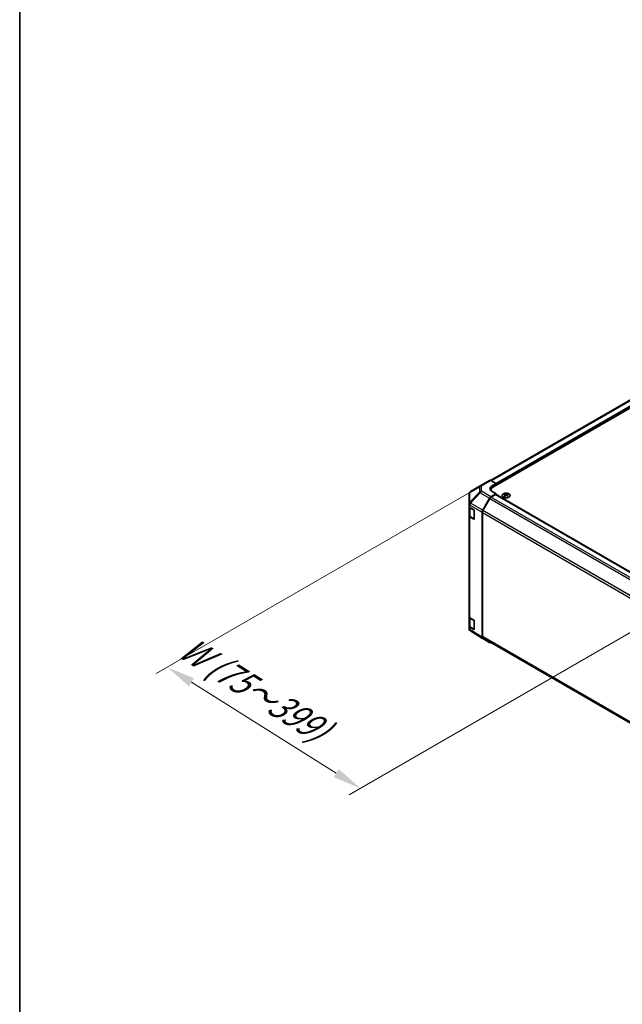
# Model space of a CAD drawing. Units: millimetres. Extents: x 0 to 14136, y -58 to 2311.
# Drawn here: x 0 to 212, y 529 to 875 of the extents above; entities that cross this region are included whole.
import ezdxf

# ---------------------------------------------------------------- set-up
doc = ezdxf.new("R2010")
doc.units = ezdxf.units.MM
for name, color, linetype, lineweight in [('Border (ISO)', 7, 'Continuous', 35), ('Dimension (ISO)', 7, 'Continuous', 18), ('Visible (ISO)', 7, 'Continuous', 35), ('Visible Narrow (ISO)', 7, 'Continuous', 25)]:
    doc.layers.add(name, color=color, linetype=linetype, lineweight=lineweight)
doc.styles.add('Note Text (TK)English', font='arial.ttf')
doc.dimstyles.new('Default - Method 1b (TK)English', dxfattribs={"dimscale": 4, "dimtxt": 2.5, "dimasz": 2.5, "dimexe": 1, "dimexo": 1.5, "dimgap": 1, "dimtad": 1, "dimtoh": 1, "dimrnd": 1e-08, "dimdsep": 46, "dimtxsty": 'Note Text (TK)English', "dimcen": 0.09, "dimdle": 5, "dimclrd": 100, "dimclre": 100, "dimclrt": 7, "dimadec": 1, "dimazin": 1, "dimtfac": 1, "dimtmove": 0, "dimatfit": 3, "dimfxl": 1, "dimtolj": 1, "dimlwd": -1, "dimlwe": -1, "dimarcsym": 0})

# ---------------------------------------------------------------- blocks, each defined once
blk = doc.blocks.new('図面枠 tk図枠')
at = {"layer": 'Border (ISO)'}
blk.add_line((21, 289), (21, 8), dxfattribs=at)
blk = doc.blocks.new('*D124')
at = {"layer": 'Defpoints', "color": 0}
for p in [(165.35, 712.93), (233.23, 670.37), (119.81, 604.89)]:
    blk.add_point(p, dxfattribs=at)
at = {"layer": 'Dimension (ISO)', "color": 100}
for p, q in [((159.47, 709.53), (48.01, 645.18)), ((227.35, 666.98), (115.89, 602.63)), ((60.41, 642.13), (111.34, 610.2))]:
    blk.add_line(p, q, dxfattribs=at)
for points in [[(61.29, 643.55), (59.52, 640.72), (51.93, 647.45)], [(112.22, 611.62), (110.45, 608.79), (119.81, 604.89)]]:
    blk.add_solid(points, dxfattribs=at)
at = {"layer": 'Dimension (ISO)', "color": 7, "insert": (55.67, 656.5), "char_height": 10, "attachment_point": 4, "rotation": 327.9153, "style": 'Note Text (TK)English'}
blk.add_mtext('\\A1;{\\Q27.915;\\W0.834;\\H0.816x; \\fＭＳ Ｐゴシック|b0|i0;\\H9.1371;W (\\fArial|b0|i0;\\H9.1370;75\\fＭＳ Ｐゴシック|b0|i0;\\H9.1371;～\\fArial|b0|i0;\\H9.1370;399\\fＭＳ Ｐゴシック|b0|i0;\\H9.1371;)}', dxfattribs=at)

msp = doc.modelspace()

# ---------------------------------------------------------------- linework, layer by layer
at = {"layer": 'Visible (ISO)'}
for p, q in [((431.9278, 866.8346), (165.6356, 713.0907)), ((435.2108, 865.8928), (166.687, 710.8605)), ((161.9476, 711.1776), (165.2507, 713.0847)), ((165.7384, 713.0421), (167.5709, 712.0211)), ((161.9383, 711.1722), (158.5157, 709.1469)), ((165.8083, 709.4431), (165.8083, 709.6357)), ((166.1567, 711.2046), (167.5709, 712.0211)), ((167.5709, 712.0211), (167.5709, 711.3708)), ((167.5709, 711.677), (167.5709, 711.3708)), ((158.025, 708.2863), (158.025, 704.6331)), ((162.8282, 702.6454), (165.2429, 706.8278)), ((165.3485, 706.6846), (162.9343, 702.5031)), ((167.5709, 708.411), (165.7429, 707.3556)), ((167.3941, 708.1048), (165.8485, 707.2124)), ((167.5709, 708.411), (166.1567, 709.199)), ((167.5191, 708.1172), (221.7972, 676.7797)), ((167.5709, 708.0873), (167.5709, 708.411)), ((170.5938, 708.3496), (170.5938, 708.1611)), ((170.8534, 708.0198), (170.8826, 707.7479)), ((170.9479, 707.7932), (170.8731, 707.8363)), ((171.3397, 707.8363), (171.265, 707.7932)), ((171.3594, 708.0198), (171.3302, 707.7479)), ((171.6191, 708.3496), (171.6191, 708.1611)), ((158.025, 704.3663), (158.025, 704.6331)), ((158.025, 703.7288), (158.025, 704.3663)), ((158.025, 703.7288), (159.6684, 702.7462)), ((158.025, 700.696), (158.025, 703.7288)), ((158.1664, 703.6442), (158.1664, 700.7301)), ((158.025, 700.696), (158.025, 665.1784)), ((159.6684, 699.4802), (158.3056, 700.295)), ((158.4903, 700.2532), (159.7884, 699.5037)), ((159.8421, 702.4382), (159.8421, 699.5805)), ((162.6211, 657.9636), (162.6211, 701.9486)), ((162.7272, 701.8062), (162.7272, 658.2285)), ((158.025, 661.6792), (158.025, 665.1784)), ((158.1664, 664.8824), (158.1664, 661.9465)), ((158.3056, 664.7774), (159.6684, 663.9626)), ((159.6684, 660.6966), (158.025, 661.6792)), ((158.025, 661.0251), (158.025, 661.6792)), ((158.4903, 661.4696), (159.7884, 660.7201)), ((159.8421, 663.6546), (159.8421, 660.7969)), ((162.8196, 657.511), (158.4934, 660.1862)), ((165.2429, 656.1117), (162.8282, 657.5058)), ((162.9343, 657.7707), (217.0888, 626.5046))]:
    msp.add_line(p, q, dxfattribs=at)
for centre, radius, start, end in [((162.4476, 710.3116), 1, 120, 120.613934), ((159.025, 708.2863), 1, 120.613934, 180), ((159.8634, 699.6336), 0.15, 240, 251.870746), ((159.8634, 660.85), 0.15, 240, 251.870746)]:
    msp.add_arc(centre, radius, start, end, dxfattribs=at)
for centre, major_axis, ratio, start_param, end_param in [((165.7507, 712.2186), (-0.5, 0.866), 0.57735027, 5.51524044, 6.28318531), ((167.9244, 710.2196), (-2.4999, -0.0371), 0.56718765, 5.48935986, 7.06015619), ((167.9244, 709.0233), (2.5, 0), 0.57735027, 2.569384, 2.71912968), ((168.8083, 709.6357), (-3, 0), 0.57735027, 5.49778714, 6.40613533), ((165.7431, 706.5391), (0.5, 0.866), 0.57752615, 0.78555046, 1.57079633), ((165.8485, 706.3959), (-0.5, -0.866), 0.57735027, 3.92699082, 4.71238898), ((167.3941, 707.9007), (0.125, 0.2165), 0.57735027, 0, 0.78539816), ((170.7236, 705.1314), (1.6021, 3.3635), 0.62547267, 0.69994966, 0.77562357), ((171.2323, 705.0344), (-2.1113, 3.1123), 0.52483389, 5.52432463, 5.6901366), ((171.2323, 704.889), (1.6173, 3.3953), 0.62547267, 0.80431066, 0.97012263), ((170.7236, 704.6893), (-2.0915, 3.0831), 0.52483389, 5.41996363, 5.49563754), ((170.9805, 704.889), (1.6173, -3.3953), 0.62547267, 2.47033009, 2.63614206), ((170.9805, 705.0344), (-2.1113, -3.1123), 0.52483389, 4.03350142, 4.19931339), ((171.2323, 704.889), (1.6173, 3.3953), 0.62547267, 0.5054506, 0.67126257), ((171.2323, 705.0344), (-2.1113, 3.1123), 0.52483389, 5.22546457, 5.39127654), ((170.9805, 705.0344), (-2.1113, -3.1123), 0.52483389, 3.73464136, 3.90045333), ((170.9805, 704.889), (1.6173, -3.3953), 0.62547267, 2.17147002, 2.33728199), ((171.4893, 705.1314), (1.6021, -3.3635), 0.62547267, 2.36596909, 2.44164299), ((171.4893, 704.6893), (-2.0915, -3.0831), 0.52483389, 3.92914042, 4.00481433), ((159.025, 704.8345), (-0.694, -0.8796), 0.81851376, 4.70017392, 5.47940157), ((159.6684, 702.5421), (-0.1218, 0.2184), 0.56718765, 3.9354181, 5.50621443), ((163.3284, 702.3566), (0.5, 0.866), 0.57752615, 1.57079633, 2.3560422), ((163.4343, 702.2144), (-0.5, -0.866), 0.57735027, 4.71238898, 5.49778714), ((159.025, 700.696), (-1, 0), 0.57735027, 0, 0.76794487), ((159.6684, 699.6843), (-0.1218, 0.2184), 0.56718765, 2.36462177, 3.9354181), ((159.025, 665.1784), (-1, 0), 0.57735027, 0, 0.76794487), ((159.025, 661.0042), (-0.8636, 0.5163), 0.97631743, 0.52835388, 0.77021428), ((159.6684, 663.7585), (-0.1218, 0.2184), 0.56718765, 3.9354181, 5.50621443), ((159.025, 661.0333), (-0.8753, -0.4878), 0.99141636, 6.02021656, 6.777631), ((159.6684, 660.9007), (-0.1218, 0.2184), 0.56718765, 2.36462177, 3.9354181), ((163.3284, 658.3721), (-0.5002, -0.8663), 0.57717444, 5.49793944, 6.28318531), ((163.4343, 658.6367), (-0.5, -0.866), 0.57735027, 5.49778714, 6.28318531), ((165.7431, 656.978), (-0.5002, -0.8663), 0.57717444, 0, 0.7703399)]:
    msp.add_ellipse(centre, major_axis=major_axis, ratio=ratio, start_param=start_param, end_param=end_param, dxfattribs=at)
for points, knots in [([(172.0894, 707.2323), (172.1946, 707.293), (172.2828, 707.3636), (172.4164, 707.5174), (172.4618, 707.6007), (172.5048, 707.7709), (172.5026, 707.8579), (172.4513, 708.0269), (172.4022, 708.1088), (172.2619, 708.26), (172.1706, 708.3291), (171.9548, 708.4471), (171.8305, 708.4961), (171.5614, 708.5688), (171.4168, 708.5926), (171.122, 708.6127), (170.9718, 708.609), (170.681, 708.5745), (170.5405, 708.5437), (170.2832, 708.4579), (170.1665, 708.4031), (169.9687, 708.2747), (169.8877, 708.2012), (169.7699, 708.0431), (169.733, 707.9585), (169.7073, 707.7871), (169.7182, 707.7005), (169.7863, 707.5336), (169.8436, 707.4534), (169.9989, 707.3072), (170.0972, 707.2413), (170.3245, 707.1307), (170.4536, 707.086), (170.7295, 707.0225), (170.8762, 707.0036), (171.1725, 706.9935), (171.3221, 707.0022), (171.6089, 707.0465), (171.7461, 707.0821), (171.949, 707.1591), (172.0226, 707.1937), (172.0894, 707.2323)], [0, 0, 0, 0, 0.32060968, 0.32060968, 0.64072744, 0.64072744, 0.95891785, 0.95891785, 1.27728737, 1.27728737, 1.59750072, 1.59750072, 1.91811185, 1.91811185, 2.23863588, 2.23863588, 2.55908567, 2.55908567, 2.87954744, 2.87954744, 3.20010105, 3.20010105, 3.52069551, 3.52069551, 3.84055924, 3.84055924, 4.15845831, 4.15845831, 4.47722405, 4.47722405, 4.79759961, 4.79759961, 5.11820536, 5.11820536, 5.43871051, 5.43871051, 5.75915574, 5.75915574, 6.07962925, 6.07962925, 6.28318531, 6.28318531, 6.28318531, 6.28318531]), ([(170.8243, 707.9727), (170.8332, 707.9786), (170.8409, 707.9857), (170.8511, 708.0009), (170.8536, 708.0089), (170.8536, 708.0235), (170.8511, 708.0311), (170.8409, 708.0447), (170.8332, 708.0507), (170.8243, 708.0552)], [0.0307191633, 0.0307191633, 0.0307191633, 0.0307191633, 0.0383195288, 0.0383195288, 0.0459198942, 0.0459198942, 0.0535202597, 0.0535202597, 0.0611206252, 0.0611206252, 0.0611206252, 0.0611206252]), ([(171.035, 708.1768), (171.044, 708.1724), (171.0554, 708.1685), (171.0802, 708.1634), (171.0938, 708.1622), (171.1191, 708.1622), (171.1326, 708.1634), (171.1575, 708.1685), (171.1688, 708.1724), (171.1778, 708.1768)], [0.0307191633, 0.0307191633, 0.0307191633, 0.0307191633, 0.0383195288, 0.0383195288, 0.0459198942, 0.0459198942, 0.0535202597, 0.0535202597, 0.0611206252, 0.0611206252, 0.0611206252, 0.0611206252]), ([(171.1778, 707.851), (171.1688, 707.8569), (171.1575, 707.8619), (171.1326, 707.8686), (171.1191, 707.8702), (171.0938, 707.8702), (171.0802, 707.8686), (171.0554, 707.8619), (171.044, 707.8569), (171.035, 707.851)], [0.0307191633, 0.0307191633, 0.0307191633, 0.0307191633, 0.0383195288, 0.0383195288, 0.0459198942, 0.0459198942, 0.0535202597, 0.0535202597, 0.0611206252, 0.0611206252, 0.0611206252, 0.0611206252]), ([(171.3886, 708.0552), (171.3797, 708.0507), (171.372, 708.0447), (171.3618, 708.0311), (171.3592, 708.0235), (171.3592, 708.0089), (171.3618, 708.0009), (171.372, 707.9857), (171.3797, 707.9786), (171.3886, 707.9727)], [0.0307191633, 0.0307191633, 0.0307191633, 0.0307191633, 0.0383195288, 0.0383195288, 0.0459198942, 0.0459198942, 0.0535202597, 0.0535202597, 0.0611206252, 0.0611206252, 0.0611206252, 0.0611206252]), ([(158.1664, 700.7301), (158.1664, 700.6908), (158.1718, 700.6515), (158.1926, 700.5758), (158.2079, 700.5393), (158.2466, 700.4705), (158.27, 700.4382), (158.3231, 700.3779), (158.3529, 700.35), (158.4178, 700.2984), (158.453, 700.2748), (158.4903, 700.2532)], [5.497787144, 5.497787144, 5.497787144, 5.497787144, 5.654866776, 5.654866776, 5.811946409, 5.811946409, 5.969026042, 5.969026042, 6.126105675, 6.126105675, 6.283185307, 6.283185307, 6.283185307, 6.283185307]), ([(158.1664, 661.9465), (158.1664, 661.9072), (158.1718, 661.868), (158.1926, 661.7922), (158.2079, 661.7557), (158.2466, 661.6869), (158.27, 661.6546), (158.3231, 661.5944), (158.3529, 661.5664), (158.4178, 661.5148), (158.453, 661.4912), (158.4903, 661.4696)], [5.497787144, 5.497787144, 5.497787144, 5.497787144, 5.654866776, 5.654866776, 5.811946409, 5.811946409, 5.969026042, 5.969026042, 6.126105675, 6.126105675, 6.283185307, 6.283185307, 6.283185307, 6.283185307])]:
    msp.add_open_spline(points, degree=3, knots=knots, dxfattribs=at)
msp.add_open_spline([(158.484, 660.1921), (158.487, 660.1902), (158.4903, 660.1881), (158.4934, 660.1862)], degree=3, dxfattribs=at)
at = {"layer": 'Visible Narrow (ISO)'}
for p, q in [((432.4278, 866.7851), (165.9413, 712.9291)), ((433.9734, 865.8928), (167.5144, 712.0526)), ((434.1501, 865.5866), (167.5709, 711.677)), ((162.4352, 711.1351), (165.7384, 713.0421)), ((158.3135, 708.8651), (161.7361, 710.8903)), ((161.7361, 710.8903), (161.7361, 709.0205)), ((162.4352, 709.2652), (162.4352, 711.1351)), ((166.1567, 710.4458), (166.1567, 711.2046)), ((158.3135, 705.4133), (158.3135, 708.8651)), ((161.7361, 709.0205), (158.3217, 705.4152)), ((158.5158, 705.1351), (161.9303, 708.7404)), ((161.9303, 708.7404), (165.2429, 706.8278)), ((165.7429, 707.3556), (162.4352, 709.2652)), ((165.3485, 706.6846), (219.7022, 675.3035)), ((165.8485, 707.2124), (220.2061, 675.8291)), ((167.3941, 708.1048), (221.7252, 676.7367)), ((170.8243, 707.9727), (170.8427, 707.7194)), ((171.035, 708.1768), (171.0102, 707.8349)), ((171.1778, 708.1768), (171.2027, 707.8349)), ((171.3886, 707.9727), (171.3702, 707.7194)), ((158.025, 704.3663), (158.3138, 704.4354)), ((158.3217, 705.4152), (158.3135, 705.4133)), ((158.3138, 704.4354), (162.6211, 701.9486)), ((158.4593, 703.3429), (159.7574, 702.5934)), ((158.4593, 700.3219), (158.4593, 703.3429)), ((162.8282, 702.6454), (158.5158, 705.1351)), ((159.7574, 702.5934), (159.7574, 699.5724)), ((217.309, 671.1099), (162.9343, 702.5031)), ((158.3056, 664.7774), (158.3056, 700.295)), ((159.7574, 699.5724), (158.4593, 700.3219)), ((159.7488, 699.5266), (159.6684, 699.4802)), ((162.7272, 701.8062), (217.0713, 670.4306)), ((158.4593, 664.5593), (159.7574, 663.8098)), ((158.4593, 661.5383), (158.4593, 664.5593)), ((159.7574, 660.7888), (158.4593, 661.5383)), ((159.7574, 663.8098), (159.7574, 660.7888)), ((162.6211, 657.9636), (158.0541, 660.7878)), ((159.7488, 660.743), (159.6684, 660.6966)), ((217.0684, 626.8546), (162.7272, 658.2285))]:
    msp.add_line(p, q, dxfattribs=at)
for centre, major_axis, ratio, start_param, end_param in [((162.4476, 710.3116), (-0.5093, 0.8606), 0.62311586, 0, 0.53477327), ((162.4476, 710.3116), (-1, 0), 0.82355985, 4.72473001, 5.50395766), ((162.4476, 710.3116), (-0.5, 0.866), 0.57735027, 5.51524044, 6.28318531), ((159.025, 708.2863), (-1, 0), 0.82355985, 5.50395766, 6.28318531), ((159.025, 708.2863), (-0.5093, 0.8606), 0.62311586, 0, 0.53477327), ((162.4476, 708.4418), (1, 0), 0.82355985, 1.58313735, 2.362365), ((162.4476, 708.4418), (0.7261, -0.6876), 0.17060601, 3.55806844, 4.09248298), ((162.4476, 708.4418), (-0.5, -0.866), 0.59732368, 3.92714311, 4.71238898), ((159.0331, 704.8365), (0.2327, -0.9725), 0.81333812, 3.89639018, 4.93693038), ((159.1664, 703.7511), (-1, 0), 0.57735027, 0.20936157, 0.78539816), ((159.0331, 704.8365), (0.5, 0.866), 0.59732368, 1.57079633, 2.3560422), ((159.0331, 704.8365), (-0.7261, 0.6876), 0.17060601, 0.41647579, 0.95089033), ((158.5653, 703.4041), (0.075, 0.1299), 0.57735027, 1.55312792, 2.35619449), ((159.8634, 702.6547), (-0.075, -0.1299), 0.57735027, 5.06241541, 5.49778714), ((159.8634, 702.6547), (0.15, 0), 0.57735027, 3.92699082, 4.35470074), ((159.1664, 700.7301), (-1, 0), 0.57735027, 0, 0.78539816), ((158.5653, 700.3831), (-0.075, -0.1299), 0.57735027, 5.49778714, 6.28318531), ((159.8634, 699.6336), (-0.15, 0), 0.57735027, 0.78539816, 1.41187565), ((159.8634, 699.6336), (-0.075, -0.1299), 0.57735027, 5.49778714, 6.28318531), ((159.1664, 664.9676), (-1, 0), 0.57735027, 0.17230646, 0.78539816), ((158.5653, 664.6205), (0.075, 0.1299), 0.57735027, 1.55312792, 2.35619449), ((159.1664, 661.9465), (-1, 0), 0.57735027, 0, 0.78539816), ((158.5653, 661.5995), (-0.075, -0.1299), 0.57735027, 5.49778714, 6.28318531), ((159.8634, 663.8711), (-0.075, -0.1299), 0.57735027, 5.06241541, 5.49778714), ((159.8634, 663.8711), (0.15, 0), 0.57735027, 3.92699082, 4.35470074), ((159.8634, 660.85), (-0.15, 0), 0.57735027, 0.78539816, 1.41187565), ((159.8634, 660.85), (-0.075, -0.1299), 0.57735027, 5.49778714, 6.28318531)]:
    msp.add_ellipse(centre, major_axis=major_axis, ratio=ratio, start_param=start_param, end_param=end_param, dxfattribs=at)
msp.add_ellipse((171.1064, 707.8065), major_axis=(-1.3884, 0), ratio=0.57735027, dxfattribs=at)

# ---------------------------------------------------------------- block references
at = {"xscale": 4, "yscale": 4, "zscale": 4}
msp.add_blockref('図面枠 tk図枠', (-84, -32), dxfattribs=at)

# ---------------------------------------------------------------- dimensions: what is measured, and where the dimension line sits
at = {"layer": 'Dimension (ISO)', "color": 100}
dim = msp.add_linear_dim(base=(119.812, 604.8916), p1=(165.3485, 712.925), p2=(233.2258, 670.371), angle=147.915343, text='{\\Q27.915;\\W0.834;\\H0.816x; \\fＭＳ Ｐゴシック|b0|i0;\\H9.1371;W (\\fArial|b0|i0;\\H9.1370;75\\fＭＳ Ｐゴシック|b0|i0;\\H9.1371;～\\fArial|b0|i0;\\H9.1370;399\\fＭＳ Ｐゴシック|b0|i0;\\H9.1371;)}', dimstyle='Default - Method 1b (TK)English', override={"dimscale": 0, "dimtxt": 10, "dimasz": 10, "dimexe": 4, "dimexo": 6, "dimgap": 4, "dimtoh": 0, "dimdec": 2, "dimlfac": 2.398633, "dimcen": 0.36, "dimtp": 0, "dimtm": 0, "dimtdec": 2, "dimtix": 0, "dimtofl": 0, "dimtmove": 0, "dimatfit": 1}, dxfattribs=at)
dim.commit()
dim.dimension.update_dxf_attribs({"geometry": '*D124', "text_midpoint": (85.8734, 626.1686), "dimtype": 160})

doc.saveas('drawing.dxf')
